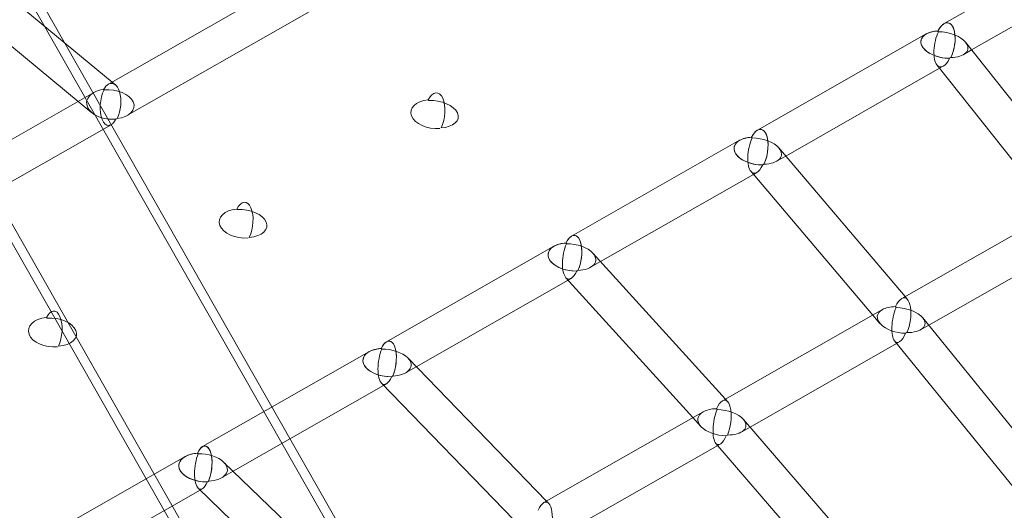
# Model space of a CAD drawing. Extents: x -5963 to 7145, y -3617 to 5998.
# Drawn here: x -2223 to -1791, y 1772 to 1987 of the extents above; entities that cross this region are included whole.
import ezdxf

# ---------------------------------------------------------------- set-up
doc = ezdxf.new("R2010")
doc.units = 0
doc.header["$LTSCALE"] = 350
doc.header["$MEASUREMENT"] = 0
doc.layers.get('0').update_dxf_attribs({"linetype": 'CONTINUOUS'})

# ---------------------------------------------------------------- blocks, each defined once
blk = doc.blocks.new('A$C60F7479F')
at = {"color": 0, "linetype": 'Continuous', "lineweight": 0}
for p, q in [((-510.11, 3505.27), (-1358.83, 4994.86)), ((-515.08, 3522.32), (-1346.7, 4981.9)), ((-570.25, 3490.88), (-1401.87, 4950.46)), ((-566.67, 3492.92), (-1398.29, 4952.5)), ((-760.02, 4810.02), (-834.22, 4767.74)), ((-754.3, 4794.88), (-822.15, 4756.22)), ((-1200.76, 4741.22), (-1120.32, 4787.05)), ((-1245.64, 4780.56), (-1199.14, 4742.14)), ((-1192.34, 4727.62), (-1112.72, 4772.98)), ((-1255.96, 4768.34), (-1213.99, 4733.68)), ((-842.11, 4763.25), (-916.08, 4721.1)), ((-824.81, 4759.57), (-772.17, 4693.26)), ((-822.15, 4756.22), (-825.87, 4754.1)), ((-836.2, 4748.21), (-903.7, 4709.75)), ((-837.35, 4749.66), (-786.22, 4685.25)), ((-834.6, 4749.13), (-836.2, 4748.21)), ((-1199.14, 4742.14), (-1197.7, 4740.95)), ((-1287.41, 4691.84), (-1207.18, 4737.56)), ((-1213.99, 4733.68), (-1207.95, 4728.69)), ((-1278.83, 4678.34), (-1199.58, 4723.49)), ((-923.92, 4716.63), (-997.61, 4674.65)), ((-906.7, 4713.28), (-851.34, 4648.15)), ((-903.7, 4709.75), (-907.73, 4707.46)), ((-918.91, 4702.96), (-865.47, 4640.1)), ((-917.84, 4701.7), (-984.92, 4663.48)), ((-916.41, 4702.52), (-917.84, 4701.7)), ((-782.38, 4687.44), (-852.83, 4647.3)), ((-776.28, 4672.52), (-840.99, 4635.65)), ((-1005.39, 4670.22), (-1078.75, 4628.42)), ((-988.28, 4667.18), (-930.16, 4603.25)), ((-984.92, 4663.48), (-989.26, 4661.01)), ((-999.15, 4655.37), (-1065.72, 4617.44)), ((-1000.13, 4656.46), (-944.39, 4595.14)), ((-997.87, 4656.1), (-999.15, 4655.37)), ((-851.34, 4648.15), (-850.23, 4646.84)), ((-861.32, 4642.47), (-931.48, 4602.49)), ((-865.47, 4640.1), (-862.38, 4636.45)), ((-843.55, 4638.8), (-781.93, 4562.99)), ((-840.99, 4635.65), (-844.52, 4633.64)), ((-855.07, 4627.63), (-919.36, 4591)), ((-855.95, 4628.72), (-796.01, 4554.97)), ((-853.85, 4628.32), (-855.07, 4627.63)), ((-1086.46, 4624.02), (-1159.43, 4582.44)), ((-1069.47, 4621.3), (-1008.56, 4558.58)), ((-1065.72, 4617.44), (-1070.4, 4614.78)), ((-1080.07, 4609.27), (-1146.07, 4571.66)), ((-1080.97, 4610.2), (-1022.9, 4550.4)), ((-1078.94, 4609.91), (-1080.07, 4609.27)), ((-930.16, 4603.25), (-929.13, 4602.11)), ((-939.91, 4597.69), (-1009.73, 4557.9)), ((-944.39, 4595.14), (-940.92, 4591.32)), ((-919.36, 4591), (-923.18, 4588.82)), ((-922.23, 4594.32), (-857.85, 4519.73)), ((-933.52, 4582.93), (-997.32, 4546.58)), ((-934.33, 4583.87), (-872.01, 4511.67)), ((-932.44, 4583.55), (-933.52, 4582.93)), ((-1167.07, 4578.09), (-1239.61, 4536.76)), ((-1150.23, 4575.68), (-1086.48, 4514.18)), ((-1146.07, 4571.66), (-1151.09, 4568.8)), ((-1160.54, 4563.42), (-1225.89, 4526.18)), ((-1161.36, 4564.21), (-1100.95, 4505.93)), ((-1159.55, 4563.98), (-1160.54, 4563.42)), ((-1008.56, 4558.58), (-1007.61, 4557.6))]:
    blk.add_line(p, q, dxfattribs=at)
for centre, major_axis, ratio, start_param, end_param in [((-834.21, 4758.55), (-1.75, -9.56), 0.468402, 1.022487, 4.12572), ((-834.21, 4758.55), (-1.75, -9.56), 0.468402, 3.516488, 4.12572), ((-834.21, 4758.55), (-1.75, -9.56), 0.468402, 1.022487, 3.516488), ((-834.21, 4758.55), (10.18, -1.86), 0.558451, 1.945691, 5.049061), ((-834.21, 4758.55), (10.18, -1.86), 0.558451, 2.554924, 5.049061), ((-834.21, 4758.55), (10.18, -1.86), 0.558451, 1.945691, 2.554924), ((-834.21, 4758.55), (-1.88, -9.73), 0.418676, 4.172099, 5.938494), ((-834.21, 4758.55), (-1.88, -9.73), 0.418676, 4.172099, 5.938494), ((-834.21, 4758.55), (6.21, 5.03), 0.791959, 1.34519, 1.389031), ((-834.21, 4758.55), (6.21, 5.03), 0.791959, 1.34519, 1.389031), ((-834.21, 4758.55), (-1.75, -9.58), 0.457652, 4.133594, 4.155554), ((-834.21, 4758.55), (-1.75, -9.58), 0.457652, 4.133594, 4.155554), ((-834.21, 4758.55), (10.28, -1.99), 0.524355, 1.923985, 1.945866), ((-834.21, 4758.55), (10.28, -1.99), 0.524355, 1.923985, 1.945866), ((-834.21, 4758.55), (3.96, -6.94), 0.121947, 2.516642, 2.532361), ((-834.21, 4758.55), (3.96, -6.94), 0.121947, 2.516642, 2.532361), ((-834.21, 4758.55), (10.23, -1.87), 0.548962, 1.915966, 1.937847), ((-834.21, 4758.55), (10.23, -1.87), 0.548962, 1.915966, 1.937847), ((-834.21, 4758.55), (-1.87, -9.7), 0.429897, 4.141613, 4.163573), ((-834.21, 4758.55), (-1.87, -9.7), 0.429897, 4.141613, 4.163573), ((-834.21, 4758.55), (3.96, -6.94), 0.121947, 2.455777, 2.472801), ((-834.21, 4758.55), (3.96, -6.94), 0.121947, 2.455777, 2.472801), ((-834.21, 4758.55), (10.34, -2), 0.514362, 0.54029, 1.915487), ((-834.21, 4758.55), (10.34, -2), 0.514362, 0.54029, 1.915487), ((-834.21, 4758.55), (10.34, -2), 0.514362, 5.095303, 6.823475), ((-834.21, 4758.55), (10.34, -2), 0.514362, 5.095303, 6.823475), ((-834.21, 4758.55), (-1.88, -9.73), 0.418676, 5.938494, 7.275332), ((-834.21, 4758.55), (-1.88, -9.73), 0.418676, 5.938494, 7.275332), ((-834.21, 4758.55), (6.21, 5.03), 0.791959, 4.470411, 4.546994), ((-834.21, 4758.55), (6.21, 5.03), 0.791959, 4.470411, 4.546994), ((-1199.97, 4732.46), (0.79, 9.13), 0.506775, 5.406469, 6.619694), ((-1199.97, 4732.46), (0.79, 9.13), 0.506775, 5.406469, 6.619694), ((-1199.97, 4732.46), (10.32, -0.89), 0.635115, 2.397787, 4.387306), ((-1199.97, 4732.46), (10.32, -0.89), 0.635115, 2.397787, 4.387306), ((-1199.97, 4732.46), (10.32, -0.89), 0.635115, 1.907305, 2.397787), ((-1199.97, 4732.46), (10.32, -0.89), 0.635115, 1.907305, 2.397787), ((-1199.97, 4732.46), (1, 9.3), 0.459531, 0.879375, 3.986021), ((-1199.97, 4732.46), (1, 9.3), 0.459531, 0.879375, 3.986021), ((-1199.97, 4732.46), (5.22, 6.06), 0.847344, 1.159677, 1.203167), ((-1199.97, 4732.46), (5.22, 6.06), 0.847344, 1.159677, 1.203167), ((-1199.97, 4732.46), (0.79, 9.15), 0.497106, 0.833126, 0.85518), ((-1199.97, 4732.46), (0.79, 9.15), 0.497106, 0.833126, 0.85518), ((-1199.97, 4732.46), (10.41, -1.12), 0.605132, 1.897348, 1.918784), ((-1199.97, 4732.46), (10.41, -1.12), 0.605132, 1.897348, 1.918784), ((-1199.97, 4732.46), (0.79, 9.13), 0.506775, 0.336509, 0.826991), ((-1199.97, 4732.46), (0.79, 9.13), 0.506775, 0.336509, 0.826991), ((-1199.97, 4732.46), (-3.96, 6.94), 0.189253, 5.780609, 5.792703), ((-1199.97, 4732.46), (-3.96, 6.94), 0.189253, 5.780609, 5.792703), ((-1199.97, 4732.46), (10.37, -0.9), 0.62734, 1.87991, 1.901346), ((-1199.97, 4732.46), (10.37, -0.9), 0.62734, 1.87991, 1.901346), ((-1199.97, 4732.46), (1, 9.28), 0.469667, 0.850563, 0.872618), ((-1199.97, 4732.46), (1, 9.28), 0.469667, 0.850563, 0.872618), ((-1199.97, 4732.46), (-3.96, 6.94), 0.189253, 5.723791, 5.737119), ((-1199.97, 4732.46), (-3.96, 6.94), 0.189253, 5.723791, 5.737119), ((-1199.97, 4732.46), (10.47, -1.12), 0.596875, 5.066336, 8.173962), ((-1199.97, 4732.46), (10.47, -1.12), 0.596875, 5.066336, 8.173962), ((-1199.97, 4732.46), (0.79, 9.13), 0.506775, 4.00353, 5.406469), ((-1199.97, 4732.46), (0.79, 9.13), 0.506775, 4.00353, 5.406469), ((-1057.78, 4728.07), (1.19, 9.33), 0.481688, 4.074077, 7.179158), ((-1057.78, 4728.07), (1.19, 9.33), 0.481688, 4.074077, 7.179158), ((-1057.78, 4728.07), (10.29, -1.32), 0.602218, 1.918599, 5.024218), ((-1057.78, 4728.07), (10.29, -1.32), 0.602218, 1.918599, 5.024218), ((-1057.78, 4728.07), (-3.96, 6.94), 0.16978, 5.662531, 5.735015), ((-1057.78, 4728.07), (-3.96, 6.94), 0.16978, 5.662531, 5.735015), ((-1057.78, 4728.07), (10.45, -1.51), 0.561536, 5.07334, 8.178959), ((-1057.78, 4728.07), (10.45, -1.51), 0.561536, 5.07334, 8.178959), ((-1199.97, 4732.46), (10.32, -0.89), 0.635115, 4.387306, 5.014931), ((-1199.97, 4732.46), (10.32, -0.89), 0.635115, 4.387306, 5.014931), ((-1199.97, 4732.46), (5.22, 6.06), 0.847344, 4.288564, 4.357476), ((-1199.97, 4732.46), (5.22, 6.06), 0.847344, 4.288564, 4.357476), ((-916.04, 4711.92), (-1.56, -9.52), 0.455317, 0.998437, 4.101712), ((-916.04, 4711.92), (-1.56, -9.52), 0.455317, 3.494285, 4.101712), ((-916.04, 4711.92), (-1.56, -9.52), 0.455317, 0.998437, 3.494285), ((-916.04, 4711.92), (10.28, -1.68), 0.565828, 1.923489, 5.026919), ((-916.04, 4711.92), (10.28, -1.68), 0.565828, 2.530916, 5.026919), ((-916.04, 4711.92), (10.28, -1.68), 0.565828, 1.923489, 2.530916), ((-916.04, 4711.92), (-1.71, -9.69), 0.405444, 4.149685, 5.959), ((-916.04, 4711.92), (-1.71, -9.69), 0.405444, 4.149685, 5.959), ((-916.04, 4711.92), (-1.56, -9.55), 0.444361, 4.109568, 4.131522), ((-916.04, 4711.92), (6.03, 5.25), 0.79003, 1.300637, 1.344455), ((-916.04, 4711.92), (-1.56, -9.55), 0.444361, 4.109568, 4.131522), ((-916.04, 4711.92), (6.03, 5.25), 0.79003, 1.300637, 1.344455), ((-916.04, 4711.92), (10.38, -1.83), 0.532667, 1.903457, 1.925322), ((-916.04, 4711.92), (10.38, -1.83), 0.532667, 1.903457, 1.925322), ((-916.04, 4711.92), (3.96, -6.94), 0.148863, 2.518487, 2.534166), ((-916.04, 4711.92), (3.96, -6.94), 0.148863, 2.518487, 2.534166), ((-916.04, 4711.92), (10.34, -1.69), 0.556418, 1.893802, 1.915667), ((-916.04, 4711.92), (10.34, -1.69), 0.556418, 1.893802, 1.915667), ((-916.04, 4711.92), (-1.7, -9.66), 0.416858, 4.119224, 4.141177), ((-916.04, 4711.92), (-1.7, -9.66), 0.416858, 4.119224, 4.141177), ((-916.04, 4711.92), (3.96, -6.94), 0.148863, 2.457686, 2.474669), ((-916.04, 4711.92), (3.96, -6.94), 0.148863, 2.457686, 2.474669), ((-916.04, 4711.92), (10.43, -1.84), 0.522756, 0.562704, 1.894982), ((-916.04, 4711.92), (10.43, -1.84), 0.522756, 0.562704, 1.894982), ((-916.04, 4711.92), (10.43, -1.84), 0.522756, 5.074737, 6.845889), ((-916.04, 4711.92), (10.43, -1.84), 0.522756, 5.074737, 6.845889), ((-916.04, 4711.92), (-1.71, -9.69), 0.405444, 5.959, 7.25296), ((-916.04, 4711.92), (-1.71, -9.69), 0.405444, 5.959, 7.25296), ((-916.04, 4711.92), (6.03, 5.25), 0.79003, 4.425898, 4.502378), ((-916.04, 4711.92), (6.03, 5.25), 0.79003, 4.425898, 4.502378), ((-1141.77, 4680.21), (1, 9.28), 0.467278, 4.048857, 7.153997), ((-1141.77, 4680.21), (1, 9.28), 0.467278, 4.048857, 7.153997), ((-1141.77, 4680.21), (10.39, -1.11), 0.607355, 1.895802, 5.001537), ((-1141.77, 4680.21), (10.39, -1.11), 0.607355, 1.895802, 5.001537), ((-1141.77, 4680.21), (-3.96, 6.94), 0.195584, 5.66507, 5.73738), ((-1141.77, 4680.21), (-3.96, 6.94), 0.195584, 5.66507, 5.73738), ((-1141.77, 4680.21), (10.54, -1.32), 0.567866, 5.052181, 8.157917), ((-1141.77, 4680.21), (10.54, -1.32), 0.567866, 5.052181, 8.157917), ((-997.54, 4665.49), (-1.37, -9.48), 0.44155, 0.974447, 4.077779), ((-997.54, 4665.49), (-1.37, -9.48), 0.44155, 3.472503, 4.077779), ((-997.54, 4665.49), (-1.37, -9.48), 0.44155, 0.974447, 3.472503), ((-997.54, 4665.49), (10.37, -1.5), 0.57279, 1.901707, 5.005204), ((-997.54, 4665.49), (10.37, -1.5), 0.57279, 2.506983, 5.005204), ((-997.54, 4665.49), (10.37, -1.5), 0.57279, 1.901707, 2.506983), ((-997.54, 4665.49), (-1.53, -9.65), 0.391633, 4.127249, 5.97916), ((-997.54, 4665.49), (-1.53, -9.65), 0.391633, 4.127249, 5.97916), ((-997.54, 4665.49), (5.84, 5.46), 0.787719, 1.256495, 1.300284), ((-997.54, 4665.49), (5.84, 5.46), 0.787719, 1.256495, 1.300284), ((-997.54, 4665.49), (-1.37, -9.5), 0.430375, 4.085612, 4.107554), ((-997.54, 4665.49), (-1.37, -9.5), 0.430375, 4.085612, 4.107554), ((-997.54, 4665.49), (10.47, -1.66), 0.540623, 1.883272, 1.905119), ((-997.54, 4665.49), (10.47, -1.66), 0.540623, 1.883272, 1.905119), ((-997.54, 4665.49), (3.96, -6.94), 0.17567, 2.520686, 2.536317), ((-997.54, 4665.49), (3.96, -6.94), 0.17567, 2.520686, 2.536317), ((-997.54, 4665.49), (10.43, -1.51), 0.563446, 1.872062, 1.893909), ((-997.54, 4665.49), (10.43, -1.51), 0.563446, 1.872062, 1.893909), ((-997.54, 4665.49), (-1.53, -9.62), 0.40325, 4.096821, 4.118764), ((-997.54, 4665.49), (-1.53, -9.62), 0.40325, 4.096821, 4.118764), ((-997.54, 4665.49), (3.96, -6.94), 0.17567, 2.459961, 2.476897), ((-997.54, 4665.49), (3.96, -6.94), 0.17567, 2.459961, 2.476897), ((-997.54, 4665.49), (10.52, -1.67), 0.530785, 0.58514, 1.874821), ((-997.54, 4665.49), (10.52, -1.67), 0.530785, 0.58514, 1.874821), ((-997.54, 4665.49), (10.52, -1.67), 0.530785, 5.054509, 6.868325), ((-997.54, 4665.49), (10.52, -1.67), 0.530785, 5.054509, 6.868325), ((-997.54, 4665.49), (5.84, 5.46), 0.787719, 4.381804, 4.458159), ((-997.54, 4665.49), (5.84, 5.46), 0.787719, 4.381804, 4.458159), ((-997.54, 4665.49), (-1.53, -9.65), 0.391633, 5.97916, 7.230581), ((-997.54, 4665.49), (-1.53, -9.65), 0.391633, 5.97916, 7.230581), ((-853.14, 4637.93), (-1.7, -9.67), 0.4148, 3.472729, 4.139348), ((-853.14, 4637.93), (-1.7, -9.67), 0.4148, 3.472729, 4.139348), ((-853.14, 4637.93), (-1.7, -9.67), 0.4148, 1.038135, 3.472729), ((-853.14, 4637.93), (-1.7, -9.67), 0.4148, 1.038135, 3.472729), ((-1225.33, 4632.6), (0.8, 9.24), 0.452073, 4.023929, 7.129146), ((-1225.33, 4632.6), (0.8, 9.24), 0.452073, 4.023929, 7.129146), ((-853.14, 4637.93), (10.36, -1.82), 0.534811, 2.568552, 5.002958), ((-853.14, 4637.93), (10.36, -1.82), 0.534811, 2.568552, 5.002958), ((-853.14, 4637.93), (10.36, -1.82), 0.534811, 1.901933, 2.568552), ((-853.14, 4637.93), (10.36, -1.82), 0.534811, 1.901933, 2.568552), ((-853.14, 4637.93), (-1.84, -9.84), 0.363485, 4.188013, 5.984331), ((-853.14, 4637.93), (-1.84, -9.84), 0.363485, 4.188013, 5.984331), ((-853.14, 4637.93), (-1.71, -9.7), 0.402936, 4.148128, 4.170279), ((-853.14, 4637.93), (6.15, 5.11), 0.752092, 1.314883, 1.359288), ((-853.14, 4637.93), (-1.71, -9.7), 0.402936, 4.148128, 4.170279), ((-853.14, 4637.93), (6.15, 5.11), 0.752092, 1.314883, 1.359288), ((-853.14, 4637.93), (10.46, -1.96), 0.500974, 1.879144, 1.901398), ((-853.14, 4637.93), (10.46, -1.96), 0.500974, 1.879144, 1.901398), ((-853.14, 4637.93), (3.96, -6.94), 0.154224, 2.457373, 2.474973), ((-853.14, 4637.93), (3.96, -6.94), 0.154224, 2.457373, 2.474973), ((-853.14, 4637.93), (10.42, -1.83), 0.524562, 1.870858, 1.893112), ((-853.14, 4637.93), (10.42, -1.83), 0.524562, 1.870858, 1.893112), ((-853.14, 4637.93), (-1.84, -9.81), 0.375784, 4.156413, 4.178565), ((-853.14, 4637.93), (-1.84, -9.81), 0.375784, 4.156413, 4.178565), ((-853.14, 4637.93), (3.96, -6.94), 0.154224, 2.394027, 2.412968), ((-853.14, 4637.93), (3.96, -6.94), 0.154224, 2.394027, 2.412968), ((-853.14, 4637.93), (10.52, -1.97), 0.490228, 0.524376, 1.869651), ((-853.14, 4637.93), (10.52, -1.97), 0.490228, 0.524376, 1.869651), ((-1225.33, 4632.6), (10.48, -0.91), 0.612103, 1.873626, 4.979484), ((-1225.33, 4632.6), (10.48, -0.91), 0.612103, 1.873626, 4.979484), ((-1225.33, 4632.6), (-3.96, 6.94), 0.221254, 5.667945, 5.740054), ((-1225.33, 4632.6), (-3.96, 6.94), 0.221254, 5.667945, 5.740054), ((-1225.33, 4632.6), (10.63, -1.14), 0.573838, 5.031499, 8.137359), ((-1225.33, 4632.6), (10.63, -1.14), 0.573838, 5.031499, 8.137359), ((-853.14, 4637.93), (10.52, -1.97), 0.490228, 5.051811, 6.807561), ((-853.14, 4637.93), (10.52, -1.97), 0.490228, 5.051811, 6.807561), ((-1078.65, 4619.28), (-1.19, -9.44), 0.427093, 0.950559, 4.053962), ((-1078.65, 4619.28), (-1.19, -9.44), 0.427093, 0.950559, 3.451175), ((-853.14, 4637.93), (-1.84, -9.84), 0.363485, 5.984331, 7.289226), ((-853.14, 4637.93), (-1.84, -9.84), 0.363485, 5.984331, 7.289226), ((-853.14, 4637.93), (6.15, 5.11), 0.752092, 4.438203, 4.51915), ((-853.14, 4637.93), (6.15, 5.11), 0.752092, 4.438203, 4.51915), ((-1078.65, 4619.28), (10.46, -1.31), 0.57937, 1.880378, 4.98395), ((-1078.65, 4619.28), (10.46, -1.31), 0.57937, 1.880378, 2.483166), ((-1078.65, 4619.28), (-1.36, -9.61), 0.377229, 4.104821, 5.998954), ((-1078.65, 4619.28), (-1.36, -9.61), 0.377229, 4.104821, 5.998954), ((-1078.65, 4619.28), (5.64, 5.66), 0.785027, 1.212829, 1.256584), ((-1078.65, 4619.28), (5.64, 5.66), 0.785027, 1.212829, 1.256584), ((-1078.65, 4619.28), (-1.19, -9.46), 0.415686, 4.061768, 4.083693), ((-1078.65, 4619.28), (-1.19, -9.46), 0.415686, 4.061768, 4.083693), ((-1078.65, 4619.28), (10.55, -1.5), 0.548247, 1.86345, 1.88528), ((-1078.65, 4619.28), (10.55, -1.5), 0.548247, 1.86345, 1.88528), ((-1078.65, 4619.28), (-1.19, -9.44), 0.427093, 3.451175, 4.053962), ((-1078.65, 4619.28), (3.96, -6.94), 0.202346, 2.523231, 2.538805), ((-1078.65, 4619.28), (3.96, -6.94), 0.202346, 2.523231, 2.538805), ((-1078.65, 4619.28), (10.53, -1.32), 0.570082, 1.85078, 1.872609), ((-1078.65, 4619.28), (10.53, -1.32), 0.570082, 1.85078, 1.872609), ((-1078.65, 4619.28), (-1.36, -9.58), 0.389062, 4.074438, 4.096364), ((-1078.65, 4619.28), (-1.36, -9.58), 0.389062, 4.074438, 4.096364), ((-1078.65, 4619.28), (3.96, -6.94), 0.202346, 2.462595, 2.479476), ((-1078.65, 4619.28), (3.96, -6.94), 0.202346, 2.462595, 2.479476), ((-1078.65, 4619.28), (10.61, -1.51), 0.538473, 0.607568, 1.855028), ((-1078.65, 4619.28), (10.61, -1.51), 0.538473, 0.607568, 1.855028), ((-1078.65, 4619.28), (10.46, -1.31), 0.57937, 2.483166, 4.98395), ((-1078.65, 4619.28), (10.61, -1.51), 0.538473, 5.034641, 6.890753), ((-1078.65, 4619.28), (10.61, -1.51), 0.538473, 5.034641, 6.890753), ((-1078.65, 4619.28), (-1.36, -9.61), 0.377229, 5.998954, 7.208225), ((-1078.65, 4619.28), (-1.36, -9.61), 0.377229, 5.998954, 7.208225), ((-1078.65, 4619.28), (5.64, 5.66), 0.785027, 4.338194, 4.414403), ((-1078.65, 4619.28), (5.64, 5.66), 0.785027, 4.338194, 4.414403), ((-931.76, 4593.13), (-1.53, -9.63), 0.400736, 1.015351, 3.452243), ((-931.76, 4593.13), (-1.53, -9.63), 0.400736, 1.015351, 3.452243), ((-931.76, 4593.13), (10.45, -1.66), 0.543106, 1.881447, 2.54584), ((-931.76, 4593.13), (10.45, -1.66), 0.543106, 1.881447, 2.54584), ((-931.76, 4593.13), (-1.53, -9.66), 0.388652, 4.125386, 4.147525), ((-931.76, 4593.13), (5.98, 5.3), 0.750105, 1.273027, 1.317436), ((-931.76, 4593.13), (-1.53, -9.66), 0.388652, 4.125386, 4.147525), ((-931.76, 4593.13), (5.98, 5.3), 0.750105, 1.273027, 1.317436), ((-931.76, 4593.13), (-1.53, -9.63), 0.400736, 3.452243, 4.116637), ((-931.76, 4593.13), (-1.53, -9.63), 0.400736, 3.452243, 4.116637), ((-931.76, 4593.13), (3.96, -6.94), 0.181976, 2.459649, 2.477199), ((-931.76, 4593.13), (3.96, -6.94), 0.181976, 2.459649, 2.477199), ((-931.76, 4593.13), (10.51, -1.67), 0.532936, 1.850376, 1.872646), ((-931.76, 4593.13), (10.51, -1.67), 0.532936, 1.850376, 1.872646), ((-931.76, 4593.13), (-1.68, -9.78), 0.361802, 4.13504, 4.157179), ((-931.76, 4593.13), (-1.68, -9.78), 0.361802, 4.13504, 4.157179), ((-931.76, 4593.13), (10.45, -1.66), 0.543106, 2.54584, 4.982494), ((-931.76, 4593.13), (10.45, -1.66), 0.543106, 2.54584, 4.982494), ((-931.76, 4593.13), (-1.69, -9.8), 0.349297, 4.166598, 6.003426), ((-931.76, 4593.13), (-1.69, -9.8), 0.349297, 4.166598, 6.003426), ((-931.76, 4593.13), (10.54, -1.81), 0.510187, 1.86003, 1.8823), ((-931.76, 4593.13), (10.54, -1.81), 0.510187, 1.86003, 1.8823), ((-931.76, 4593.13), (3.96, -6.94), 0.181976, 2.396346, 2.41524), ((-931.76, 4593.13), (3.96, -6.94), 0.181976, 2.396346, 2.41524), ((-931.76, 4593.13), (10.6, -1.82), 0.499522, 0.545791, 1.850555), ((-931.76, 4593.13), (10.6, -1.82), 0.499522, 0.545791, 1.850555), ((-931.76, 4593.13), (10.6, -1.82), 0.499522, 5.032694, 6.828976), ((-931.76, 4593.13), (10.6, -1.82), 0.499522, 5.032694, 6.828976), ((-931.76, 4593.13), (-1.69, -9.8), 0.349297, 6.003426, 7.267884), ((-931.76, 4593.13), (-1.69, -9.8), 0.349297, 6.003426, 7.267884), ((-931.76, 4593.13), (5.98, 5.3), 0.750105, 4.396396, 4.477249), ((-931.76, 4593.13), (5.98, 5.3), 0.750105, 4.396396, 4.477249), ((-1159.3, 4573.32), (-1.01, -9.39), 0.411938, 0.926811, 4.030302), ((-1159.3, 4573.32), (-1.01, -9.39), 0.411938, 3.430331, 4.030302), ((-1159.3, 4573.32), (-1.01, -9.39), 0.411938, 0.926811, 3.430331), ((-1159.3, 4573.32), (10.55, -1.13), 0.5856, 1.859535, 4.963187), ((-1159.3, 4573.32), (10.55, -1.13), 0.5856, 2.459505, 4.963187), ((-1159.3, 4573.32), (10.55, -1.13), 0.5856, 1.859535, 2.459505), ((-1159.3, 4573.32), (-1.2, -9.56), 0.362221, 4.082432, 6.018359), ((-1159.3, 4573.32), (-1.2, -9.56), 0.362221, 4.082432, 6.018359), ((-1159.3, 4573.32), (5.45, 5.85), 0.781955, 1.1697, 1.213414), ((-1159.3, 4573.32), (5.45, 5.85), 0.781955, 1.1697, 1.213414), ((-1159.3, 4573.32), (-1.01, -9.41), 0.400287, 4.038074, 4.059978), ((-1159.3, 4573.32), (-1.01, -9.41), 0.400287, 4.038074, 4.059978), ((-1159.3, 4573.32), (10.63, -1.33), 0.555563, 1.844015, 1.865825), ((-1159.3, 4573.32), (10.63, -1.33), 0.555563, 1.844015, 1.865825), ((-1159.3, 4573.32), (3.96, -6.94), 0.228873, 2.526111, 2.541622), ((-1159.3, 4573.32), (3.96, -6.94), 0.228873, 2.526111, 2.541622), ((-1159.3, 4573.32), (10.61, -1.14), 0.576357, 1.829986, 1.851796), ((-1159.3, 4573.32), (10.61, -1.14), 0.576357, 1.829986, 1.851796), ((-1159.3, 4573.32), (-1.2, -9.54), 0.374281, 4.052103, 4.074006), ((-1159.3, 4573.32), (-1.2, -9.54), 0.374281, 4.052103, 4.074006), ((-1159.3, 4573.32), (3.96, -6.94), 0.228873, 2.46558, 2.482397), ((-1159.3, 4573.32), (3.96, -6.94), 0.228873, 2.46558, 2.482397), ((-1159.3, 4573.32), (10.69, -1.34), 0.545842, 0.629957, 1.835623), ((-1159.3, 4573.32), (10.69, -1.34), 0.545842, 0.629957, 1.835623), ((-1159.3, 4573.32), (10.69, -1.34), 0.545842, 5.015156, 6.913142), ((-1159.3, 4573.32), (10.69, -1.34), 0.545842, 5.015156, 6.913142), ((-1159.3, 4573.32), (-1.2, -9.56), 0.362221, 6.018359, 7.185923), ((-1159.3, 4573.32), (-1.2, -9.56), 0.362221, 6.018359, 7.185923), ((-1159.3, 4573.32), (5.45, 5.85), 0.781955, 4.295128, 4.37117), ((-1159.3, 4573.32), (5.45, 5.85), 0.781955, 4.295128, 4.37117), ((-1009.98, 4548.57), (-1.36, -9.59), 0.386074, 3.432124, 4.093942), ((-1009.98, 4548.57), (-1.36, -9.59), 0.386074, 3.432124, 4.093942), ((-1009.98, 4548.57), (-1.36, -9.59), 0.386074, 0.992572, 3.432124), ((-1009.98, 4548.57), (-1.36, -9.59), 0.386074, 0.992572, 3.432124)]:
    blk.add_ellipse(centre, major_axis=major_axis, ratio=ratio, start_param=start_param, end_param=end_param, dxfattribs=at)

msp = doc.modelspace()

# ---------------------------------------------------------------- block references
msp.add_blockref('A$C60F7479F', (-983.31, -2782.36, 833.82))

doc.saveas('drawing.dxf')
